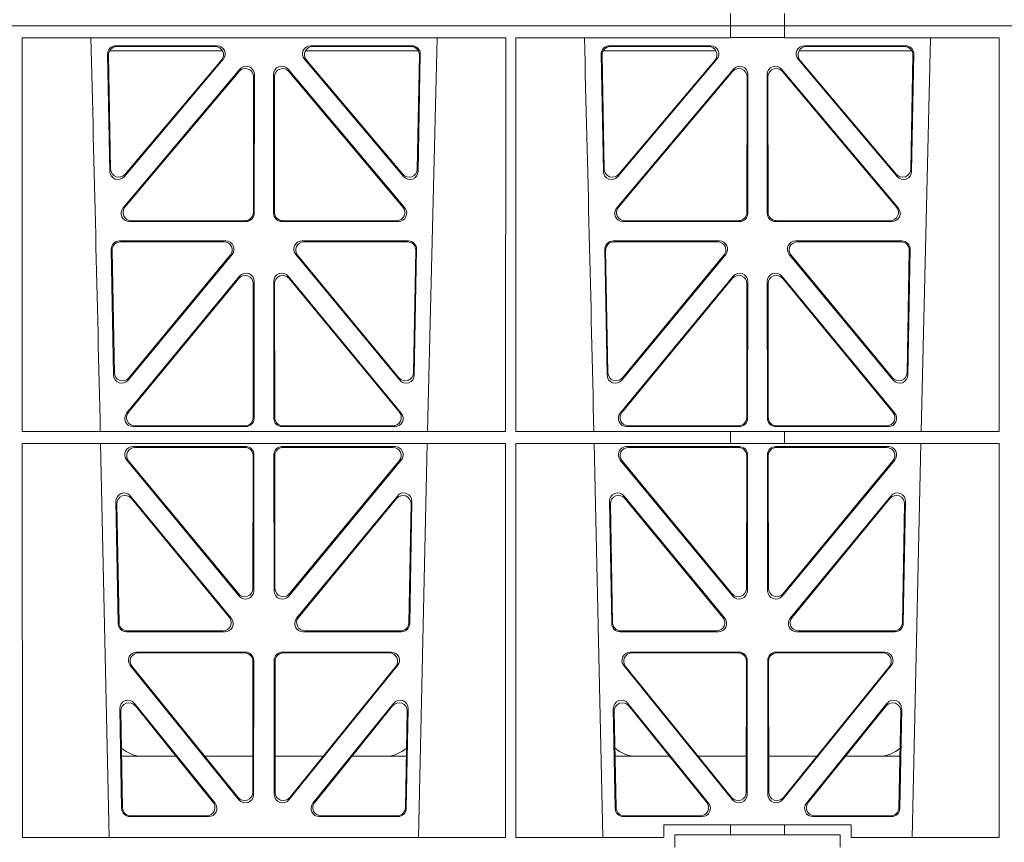
# Model space of a CAD drawing. Units: millimetres. Extents: x 623819 to 798216, y 252844 to 266108.
# Drawn here: x 632754 to 632992, y 262120 to 262318 of the extents above; entities that cross this region are included whole.
import ezdxf

# ---------------------------------------------------------------- set-up
doc = ezdxf.new("R2010")
doc.units = ezdxf.units.MM
doc.header["$LTSCALE"] = 50
doc.layers.add('Hatching', color=8, linetype='Continuous')

# ---------------------------------------------------------------- blocks, each defined once
blk = doc.blocks.new('ewfwe')
at = {"color": 5, "linetype": 'Continuous', "lineweight": 0}
for p, q in [((576942.01, 141870.97), (576942.01, 141873.97)), ((576955.01, 141873.97), (576955.01, 141870.97)), ((576597.25, 141870.97), (576942.03, 141870.97)), ((576942.01, 141870.97), (576774.64, 141870.97)), ((576942.03, 141870.97), (576942.03, 141868.12)), ((576955.01, 141870.97), (576942.03, 141870.97)), ((577246.64, 141870.97), (576955.01, 141870.97)), ((576955.03, 141870.97), (577246.64, 141870.97)), ((576955.03, 141870.97), (576955.03, 141868.12)), ((576770.88, 141772.92), (576770.87, 141868.12)), ((576887.67, 141868.12), (576770.87, 141868.12)), ((576868.8, 141772.92), (576871.09, 141868.12)), ((576887.66, 141772.92), (576887.67, 141868.12)), ((576890.14, 141772.92), (576890.12, 141868.12)), ((576942.03, 141868.12), (576890.12, 141868.12)), ((576942.03, 141868.16), (576955.03, 141868.16)), ((577006.93, 141868.12), (576955.03, 141868.12)), ((576988.05, 141772.92), (576990.34, 141868.12)), ((577006.91, 141772.92), (577006.93, 141868.12)), ((576791.49, 141864.15), (576792.02, 141835.82)), ((576819.22, 141864.97), (576791.97, 141864.97)), ((576817.94, 141866.18), (576793.48, 141866.18)), ((576817.48, 141865.97), (576793.7, 141865.97)), ((576866.56, 141864.97), (576839.31, 141864.97)), ((576865.05, 141866.18), (576840.59, 141866.18)), ((576864.83, 141865.97), (576841.05, 141865.97)), ((576866.51, 141835.82), (576867.04, 141864.15)), ((576910.74, 141864.15), (576911.27, 141835.82)), ((576911.22, 141864.97), (576938.47, 141864.97)), ((576937.19, 141866.18), (576912.73, 141866.18)), ((576936.73, 141865.97), (576912.95, 141865.97)), ((576958.56, 141864.97), (576985.81, 141864.97)), ((576984.3, 141866.18), (576959.84, 141866.18)), ((576984.08, 141865.97), (576960.3, 141865.97)), ((576985.76, 141835.82), (576986.29, 141864.15)), ((576791.71, 141863.94), (576792.22, 141836.38)), ((576795.54, 141834.57), (576819.45, 141862.9)), ((576795.74, 141835.13), (576819, 141862.69)), ((576839.08, 141862.9), (576862.99, 141834.57)), ((576839.53, 141862.69), (576862.79, 141835.13)), ((576866.31, 141836.38), (576866.82, 141863.94)), ((576910.96, 141863.94), (576911.47, 141836.38)), ((576914.79, 141834.57), (576938.7, 141862.9)), ((576914.99, 141835.13), (576938.25, 141862.69)), ((576958.33, 141862.9), (576982.24, 141834.57)), ((576958.78, 141862.69), (576982.04, 141835.13)), ((576985.56, 141836.38), (576986.07, 141863.94)), ((576823.45, 141860.5), (576795.24, 141826.97)), ((576823.24, 141859.92), (576795.69, 141827.18)), ((576863.29, 141826.97), (576835.08, 141860.5)), ((576862.84, 141827.18), (576835.29, 141859.92)), ((576942.7, 141860.5), (576914.49, 141826.97)), ((576942.49, 141859.92), (576914.94, 141827.18)), ((576982.54, 141826.97), (576954.33, 141860.5)), ((576982.09, 141827.18), (576954.54, 141859.92)), ((576826.71, 141825.89), (576826.75, 141858.63)), ((576826.92, 141825.68), (576826.96, 141859.21)), ((576831.57, 141859.21), (576831.61, 141825.68)), ((576831.78, 141858.63), (576831.82, 141825.89)), ((576945.96, 141825.89), (576946, 141858.63)), ((576946.17, 141825.68), (576946.21, 141859.21)), ((576950.82, 141859.21), (576950.86, 141825.68)), ((576951.03, 141858.63), (576951.07, 141825.89)), ((576796.77, 141823.69), (576824.93, 141823.69)), ((576797.22, 141823.9), (576824.72, 141823.9)), ((576833.6, 141823.69), (576861.76, 141823.69)), ((576833.81, 141823.9), (576861.31, 141823.9)), ((576916.02, 141823.69), (576944.18, 141823.69)), ((576916.47, 141823.9), (576943.97, 141823.9)), ((576952.85, 141823.69), (576981.01, 141823.69)), ((576953.06, 141823.9), (576980.56, 141823.9)), ((576794.36, 141819), (576820.05, 141819)), ((576838.48, 141819), (576864.17, 141819)), ((576913.61, 141819), (576939.3, 141819)), ((576957.73, 141819), (576983.42, 141819)), ((576792.93, 141786.59), (576792.37, 141816.97)), ((576793.13, 141787.16), (576792.58, 141816.76)), ((576794.57, 141818.79), (576819.61, 141818.79)), ((576838.92, 141818.79), (576863.96, 141818.79)), ((576865.95, 141816.76), (576865.4, 141787.16)), ((576866.16, 141816.97), (576865.59, 141786.59)), ((576912.18, 141786.59), (576911.62, 141816.97)), ((576912.38, 141787.16), (576911.83, 141816.76)), ((576913.82, 141818.79), (576938.86, 141818.79)), ((576958.17, 141818.79), (576983.21, 141818.79)), ((576985.2, 141816.76), (576984.65, 141787.16)), ((576985.41, 141816.97), (576984.84, 141786.59)), ((576821.58, 141815.74), (576796.46, 141785.36)), ((576821.13, 141815.53), (576796.66, 141785.93)), ((576862.06, 141785.36), (576836.95, 141815.74)), ((576861.87, 141785.93), (576837.4, 141815.53)), ((576940.83, 141815.74), (576915.71, 141785.36)), ((576940.38, 141815.53), (576915.91, 141785.93)), ((576981.31, 141785.36), (576956.2, 141815.74)), ((576981.12, 141785.93), (576956.65, 141815.53)), ((576823.38, 141810.51), (576796.08, 141777.38)), ((576823.17, 141809.92), (576796.53, 141777.59)), ((576862.44, 141777.38), (576835.15, 141810.51)), ((576862, 141777.59), (576835.36, 141809.92)), ((576942.63, 141810.51), (576915.33, 141777.38)), ((576942.42, 141809.92), (576915.78, 141777.59)), ((576981.69, 141777.38), (576954.4, 141810.51)), ((576981.25, 141777.59), (576954.61, 141809.92)), ((576826.66, 141776.33), (576826.69, 141808.65)), ((576826.87, 141776.12), (576826.9, 141809.24)), ((576831.63, 141809.24), (576831.66, 141776.12)), ((576831.84, 141808.65), (576831.87, 141776.33)), ((576945.91, 141776.33), (576945.94, 141808.65)), ((576946.12, 141776.12), (576946.15, 141809.24)), ((576950.88, 141809.24), (576950.91, 141776.12)), ((576951.09, 141808.65), (576951.12, 141776.33)), ((576797.63, 141774.13), (576824.87, 141774.13)), ((576798.07, 141774.34), (576824.66, 141774.34)), ((576833.66, 141774.13), (576860.9, 141774.13)), ((576833.87, 141774.34), (576860.46, 141774.34)), ((576916.88, 141774.13), (576944.12, 141774.13)), ((576917.32, 141774.34), (576943.91, 141774.34)), ((576952.91, 141774.13), (576980.15, 141774.13)), ((576953.12, 141774.34), (576979.71, 141774.34)), ((576887.66, 141772.92), (576770.88, 141772.92)), ((576942.03, 141772.92), (576890.14, 141772.92)), ((576942.03, 141772.92), (576955.03, 141772.92)), ((576942.03, 141772.92), (576942.03, 141770.04)), ((577006.91, 141772.92), (576955.03, 141772.92)), ((576955.03, 141772.92), (576955.03, 141770.04)), ((576887.65, 141770.04), (576770.88, 141770.04)), ((576770.9, 141674.87), (576770.88, 141770.04)), ((576789.79, 141770.04), (576791.9, 141674.87)), ((576824.87, 141769.32), (576797.64, 141769.32)), ((576824.66, 141769.11), (576798.09, 141769.11)), ((576833.66, 141769.32), (576860.89, 141769.32)), ((576833.87, 141769.11), (576860.44, 141769.11)), ((576866.63, 141674.87), (576868.73, 141770.04)), ((576887.64, 141674.87), (576887.65, 141770.04)), ((576890.16, 141674.87), (576890.14, 141770.04)), ((576942.03, 141770.04), (576890.14, 141770.04)), ((576909.04, 141770.04), (576911.15, 141674.87)), ((576916.89, 141769.32), (576944.12, 141769.32)), ((576917.34, 141769.11), (576943.91, 141769.11)), ((576942.03, 141770.08), (576955.03, 141770.08)), ((576980.14, 141769.32), (576952.91, 141769.32)), ((576979.69, 141769.11), (576953.12, 141769.11)), ((577006.91, 141770.04), (576955.03, 141770.04)), ((576985.88, 141674.87), (576987.98, 141770.04)), ((577006.9, 141674.87), (577006.91, 141770.04)), ((576826.61, 141735.03), (576826.65, 141767.11)), ((576826.82, 141734.45), (576826.86, 141767.32)), ((576831.71, 141734.45), (576831.67, 141767.32)), ((576831.92, 141735.03), (576831.88, 141767.11)), ((576945.9, 141767.11), (576945.86, 141735.03)), ((576946.11, 141767.32), (576946.07, 141734.45)), ((576950.92, 141767.32), (576950.96, 141734.45)), ((576951.13, 141767.11), (576951.17, 141735.03)), ((576796.11, 141766.05), (576823.29, 141733.19)), ((576796.56, 141765.84), (576823.08, 141733.77)), ((576862.42, 141766.05), (576835.24, 141733.19)), ((576861.97, 141765.84), (576835.45, 141733.77)), ((576942.54, 141733.19), (576915.36, 141766.05)), ((576942.33, 141733.77), (576915.81, 141765.84)), ((576954.49, 141733.19), (576981.67, 141766.05)), ((576954.7, 141733.77), (576981.22, 141765.84)), ((576797.03, 141757.35), (576821.37, 141727.81)), ((576837.16, 141727.81), (576861.5, 141757.35)), ((576916.28, 141757.35), (576940.62, 141727.81)), ((576956.41, 141727.81), (576980.75, 141757.35)), ((576794.05, 141726.51), (576793.5, 141756.05)), ((576794.26, 141726.72), (576793.72, 141755.45)), ((576797.25, 141756.75), (576820.92, 141728.02)), ((576837.61, 141728.02), (576861.28, 141756.75)), ((576864.81, 141755.45), (576864.27, 141726.72)), ((576865.03, 141756.05), (576864.48, 141726.51)), ((576913.3, 141726.51), (576912.75, 141756.05)), ((576913.51, 141726.72), (576912.97, 141755.45)), ((576916.5, 141756.75), (576940.17, 141728.02)), ((576956.86, 141728.02), (576980.53, 141756.75)), ((576984.06, 141755.45), (576983.52, 141726.72)), ((576984.28, 141756.05), (576983.73, 141726.51)), ((576819.82, 141724.56), (576796.05, 141724.56)), ((576819.38, 141724.77), (576796.25, 141724.77)), ((576862.48, 141724.56), (576838.71, 141724.56)), ((576862.28, 141724.77), (576839.15, 141724.77)), ((576939.07, 141724.56), (576915.3, 141724.56)), ((576938.63, 141724.77), (576915.5, 141724.77)), ((576981.73, 141724.56), (576957.96, 141724.56)), ((576981.53, 141724.77), (576958.4, 141724.77)), ((576798.5, 141719.64), (576824.81, 141719.64)), ((576798.94, 141719.43), (576824.6, 141719.43)), ((576833.72, 141719.64), (576860.03, 141719.64)), ((576833.93, 141719.43), (576859.59, 141719.43)), ((576917.75, 141719.64), (576944.06, 141719.64)), ((576918.19, 141719.43), (576943.85, 141719.43)), ((576952.97, 141719.64), (576979.28, 141719.64)), ((576953.18, 141719.43), (576978.84, 141719.43)), ((576826.59, 141717.43), (576826.55, 141685.78)), ((576826.8, 141717.64), (576826.76, 141685.19)), ((576831.77, 141685.19), (576831.73, 141717.64)), ((576831.98, 141685.78), (576831.94, 141717.43)), ((576945.84, 141717.43), (576945.8, 141685.78)), ((576946.05, 141717.64), (576946.01, 141685.19)), ((576951.02, 141685.19), (576950.98, 141717.64)), ((576951.23, 141685.78), (576951.19, 141717.43)), ((576823.22, 141683.94), (576796.96, 141716.39)), ((576823.01, 141684.54), (576797.4, 141716.18)), ((576861.57, 141716.39), (576835.31, 141683.94)), ((576861.13, 141716.18), (576835.52, 141684.54)), ((576942.47, 141683.94), (576916.21, 141716.39)), ((576942.26, 141684.54), (576916.65, 141716.18)), ((576980.82, 141716.39), (576954.56, 141683.94)), ((576980.38, 141716.18), (576954.77, 141684.54)), ((576817.44, 141683.12), (576797.97, 141707.26)), ((576860.55, 141707.26), (576841.09, 141683.12)), ((576936.69, 141683.12), (576917.22, 141707.26)), ((576979.8, 141707.26), (576960.34, 141683.12)), ((576794.43, 141705.97), (576794.88, 141681.84)), ((576794.66, 141705.36), (576795.09, 141682.05)), ((576817, 141683.33), (576798.2, 141706.65)), ((576860.33, 141706.65), (576841.53, 141683.33)), ((576863.44, 141682.05), (576863.87, 141705.36)), ((576863.65, 141681.84), (576864.1, 141705.97)), ((576913.68, 141705.97), (576914.13, 141681.84)), ((576913.91, 141705.36), (576914.34, 141682.05)), ((576936.25, 141683.33), (576917.45, 141706.65)), ((576979.58, 141706.65), (576960.78, 141683.33)), ((576982.69, 141682.05), (576983.12, 141705.36)), ((576982.9, 141681.84), (576983.35, 141705.97)), ((576808.02, 141694.47), (576794.86, 141694.47)), ((576826.56, 141694.47), (576814.96, 141694.47)), ((576831.97, 141694.47), (576843.56, 141694.47)), ((576850.51, 141694.47), (576863.67, 141694.47)), ((576914.11, 141694.47), (576927.27, 141694.47)), ((576934.21, 141694.47), (576945.81, 141694.47)), ((576962.81, 141694.47), (576951.22, 141694.47)), ((576982.92, 141694.47), (576969.76, 141694.47)), ((576796.88, 141679.88), (576815.88, 141679.88)), ((576797.08, 141680.09), (576815.44, 141680.09)), ((576842.65, 141679.88), (576861.65, 141679.88)), ((576843.09, 141680.09), (576861.45, 141680.09)), ((576916.13, 141679.88), (576935.13, 141679.88)), ((576916.33, 141680.09), (576934.69, 141680.09)), ((576961.9, 141679.88), (576980.9, 141679.88)), ((576962.34, 141680.09), (576980.7, 141680.09)), ((576925.86, 141677.87), (576925.86, 141674.87)), ((576942.03, 141677.87), (576925.86, 141677.87)), ((576942.03, 141677.87), (576955.03, 141677.87)), ((576942.03, 141677.87), (576942.03, 141675.47)), ((576971.17, 141677.87), (576955.03, 141677.87)), ((576955.03, 141677.87), (576955.03, 141675.47)), ((576971.17, 141674.87), (576971.17, 141677.87)), ((576770.9, 141674.87), (576887.64, 141674.87)), ((576890.16, 141674.87), (576925.86, 141674.87)), ((576928.51, 141675.47), (576942.03, 141675.47)), ((576928.51, 141675.47), (576928.51, 141672.47)), ((576955.03, 141675.47), (576942.03, 141675.47)), ((576955.03, 141675.47), (576968.51, 141675.47)), ((576968.51, 141675.47), (576968.51, 141672.47)), ((576971.17, 141674.87), (577006.9, 141674.87))]:
    blk.add_line(p, q, dxfattribs=at)
for centre, radius, start, end in [((534292.02, 140799.81), 42508.85, 1.311736, 1.440087), ((534411.27, 140799.81), 42508.85, 1.311736, 1.440087), ((576800.09, 141702.47), 8, 228.3992, 270.0315), ((576858.44, 141702.47), 8, 269.9726, 311.9564), ((576919.34, 141702.47), 8, 228.3992, 270.0315), ((576977.69, 141702.47), 8, 269.9726, 311.9564)]:
    blk.add_arc(centre, radius, start, end, dxfattribs=at)
for centre, major_axis, ratio, start_param, end_param in [((576793.5, 141864.17), (1.34, -1.5), 0.991088, 2.416688, 3.997209), ((576793.71, 141863.96), (1.34, -1.5), 0.991088, 2.416688, 3.997209), ((576817.45, 141863.96), (-1.81, -0.96), 0.977891, 1.958901, 4.213771), ((576817.9, 141864.17), (-1.81, -0.96), 0.977891, 1.958901, 4.213771), ((576840.63, 141864.17), (1.81, -0.96), 0.977891, 2.069414, 4.324284), ((576841.08, 141863.96), (1.81, -0.96), 0.977891, 2.069414, 4.324284), ((576864.82, 141863.96), (-1.34, -1.5), 0.991088, 2.285977, 3.866497), ((576865.03, 141864.17), (-1.34, -1.5), 0.991088, 2.285977, 3.866497), ((576912.75, 141864.17), (1.34, -1.5), 0.991088, 2.416688, 3.997209), ((576912.96, 141863.96), (1.34, -1.5), 0.991088, 2.416688, 3.997209), ((576936.7, 141863.96), (-1.81, -0.96), 0.977891, 1.958901, 4.213771), ((576937.15, 141864.17), (-1.81, -0.96), 0.977891, 1.958901, 4.213771), ((576959.88, 141864.17), (1.81, -0.96), 0.977891, 2.069414, 4.324284), ((576960.33, 141863.96), (1.81, -0.96), 0.977891, 2.069414, 4.324284), ((576984.07, 141863.96), (-1.34, -1.5), 0.991088, 2.285977, 3.866497), ((576984.28, 141864.17), (-1.34, -1.5), 0.991088, 2.285977, 3.866497), ((576824.74, 141858.59), (-0.68, -1.96), 0.965926, 1.914652, 4.335394), ((576824.95, 141859.17), (-0.68, -1.96), 0.965926, 1.914652, 4.335394), ((576833.58, 141859.17), (0.68, -1.96), 0.965926, 1.947791, 4.368533), ((576833.79, 141858.59), (0.68, -1.96), 0.965926, 1.947791, 4.368533), ((576943.99, 141858.59), (-0.68, -1.96), 0.965926, 1.914652, 4.335394), ((576944.2, 141859.17), (-0.68, -1.96), 0.965926, 1.914652, 4.335394), ((576952.83, 141859.17), (0.68, -1.96), 0.965926, 1.947791, 4.368533), ((576953.04, 141858.59), (0.68, -1.96), 0.965926, 1.947791, 4.368533), ((576794.03, 141835.89), (0.73, 1.92), 0.973309, 1.959804, 4.363622), ((576794.23, 141836.46), (0.73, 1.92), 0.973309, 1.959804, 4.363622), ((576864.3, 141836.46), (-0.73, 1.92), 0.973309, 1.919564, 4.323381), ((576864.5, 141835.89), (-0.73, 1.92), 0.973309, 1.919564, 4.323381), ((576913.28, 141835.89), (0.73, 1.92), 0.973309, 1.959804, 4.363622), ((576913.48, 141836.46), (0.73, 1.92), 0.973309, 1.959804, 4.363622), ((576983.55, 141836.46), (-0.73, 1.92), 0.973309, 1.919564, 4.323381), ((576983.75, 141835.89), (-0.73, 1.92), 0.973309, 1.919564, 4.323381), ((576796.79, 141825.7), (1.9, 0.75), 0.980119, 2.075566, 4.330436), ((576797.25, 141825.91), (1.9, 0.75), 0.980119, 2.075566, 4.330436), ((576861.28, 141825.91), (-1.9, 0.75), 0.980119, 1.952749, 4.20762), ((576861.73, 141825.7), (-1.9, 0.75), 0.980119, 1.952749, 4.20762), ((576916.04, 141825.7), (1.9, 0.75), 0.980119, 2.075566, 4.330436), ((576916.5, 141825.91), (1.9, 0.75), 0.980119, 2.075566, 4.330436), ((576980.53, 141825.91), (-1.9, 0.75), 0.980119, 1.952749, 4.20762), ((576980.98, 141825.7), (-1.9, 0.75), 0.980119, 1.952749, 4.20762), ((576824.71, 141825.91), (-1.54, 1.29), 0.99347, 2.272238, 3.835439), ((576824.92, 141825.7), (-1.54, 1.29), 0.99347, 2.272238, 3.835439), ((576833.61, 141825.7), (1.54, 1.29), 0.99347, 2.447747, 4.010947), ((576833.82, 141825.91), (1.54, 1.29), 0.99347, 2.447747, 4.010947), ((576943.96, 141825.91), (-1.54, 1.29), 0.99347, 2.272238, 3.835439), ((576944.17, 141825.7), (-1.54, 1.29), 0.99347, 2.272238, 3.835439), ((576952.86, 141825.7), (1.54, 1.29), 0.99347, 2.447747, 4.010947), ((576953.07, 141825.91), (1.54, 1.29), 0.99347, 2.447747, 4.010947), ((576794.38, 141816.99), (1.34, -1.5), 0.991088, 2.416688, 3.997209), ((576820.01, 141816.99), (-1.8, -0.97), 0.978332, 1.963556, 4.208345), ((576838.52, 141816.99), (1.8, -0.97), 0.978332, 2.074841, 4.319629), ((576864.15, 141816.99), (-1.34, -1.5), 0.991088, 2.285977, 3.866497), ((576913.63, 141816.99), (1.34, -1.5), 0.991088, 2.416688, 3.997209), ((576939.26, 141816.99), (-1.8, -0.97), 0.978332, 1.963556, 4.208345), ((576957.77, 141816.99), (1.8, -0.97), 0.978332, 2.074841, 4.319629), ((576983.4, 141816.99), (-1.34, -1.5), 0.991088, 2.285977, 3.866497), ((576794.59, 141816.78), (1.34, -1.5), 0.991088, 2.416688, 3.997209), ((576819.57, 141816.78), (-1.8, -0.97), 0.978332, 1.963556, 4.208345), ((576838.96, 141816.78), (1.8, -0.97), 0.978332, 2.074841, 4.319629), ((576863.94, 141816.78), (-1.34, -1.5), 0.991088, 2.285977, 3.866497), ((576913.84, 141816.78), (1.34, -1.5), 0.991088, 2.416688, 3.997209), ((576938.82, 141816.78), (-1.8, -0.97), 0.978332, 1.963556, 4.208345), ((576958.21, 141816.78), (1.8, -0.97), 0.978332, 2.074841, 4.319629), ((576983.19, 141816.78), (-1.34, -1.5), 0.991088, 2.285977, 3.866497), ((576824.69, 141808.61), (-0.67, -1.96), 0.965028, 1.910099, 4.340811), ((576824.9, 141809.19), (-0.67, -1.96), 0.965028, 1.910099, 4.340811), ((576833.63, 141809.19), (0.67, -1.96), 0.965028, 1.942374, 4.373086), ((576833.84, 141808.61), (0.67, -1.96), 0.965028, 1.942374, 4.373086), ((576943.94, 141808.61), (-0.67, -1.96), 0.965028, 1.910099, 4.340811), ((576944.15, 141809.19), (-0.67, -1.96), 0.965028, 1.910099, 4.340811), ((576952.88, 141809.19), (0.67, -1.96), 0.965028, 1.942374, 4.373086), ((576953.09, 141808.61), (0.67, -1.96), 0.965028, 1.942374, 4.373086), ((576794.94, 141786.67), (0.72, 1.93), 0.97256, 1.954239, 4.368041), ((576795.14, 141787.24), (0.72, 1.93), 0.97256, 1.954239, 4.368041), ((576863.39, 141787.24), (-0.72, 1.93), 0.97256, 1.915144, 4.328947), ((576863.59, 141786.67), (-0.72, 1.93), 0.97256, 1.915144, 4.328947), ((576914.19, 141786.67), (0.72, 1.93), 0.97256, 1.954239, 4.368041), ((576914.39, 141787.24), (0.72, 1.93), 0.97256, 1.954239, 4.368041), ((576982.64, 141787.24), (-0.72, 1.93), 0.97256, 1.915144, 4.328947), ((576982.84, 141786.67), (-0.72, 1.93), 0.97256, 1.915144, 4.328947), ((576797.66, 141776.13), (1.89, 0.76), 0.98056, 2.08118, 4.325969), ((576798.1, 141776.34), (1.89, 0.76), 0.98056, 2.08118, 4.325969), ((576824.65, 141776.34), (-1.54, 1.29), 0.99347, 2.272238, 3.835439), ((576824.86, 141776.13), (-1.54, 1.29), 0.99347, 2.272238, 3.835439), ((576833.67, 141776.13), (1.54, 1.29), 0.99347, 2.447747, 4.010947), ((576833.88, 141776.34), (1.54, 1.29), 0.99347, 2.447747, 4.010947), ((576860.43, 141776.34), (-1.89, 0.76), 0.98056, 1.957217, 4.202006), ((576860.87, 141776.13), (-1.89, 0.76), 0.98056, 1.957217, 4.202006), ((576916.91, 141776.13), (1.89, 0.76), 0.98056, 2.08118, 4.325969), ((576917.35, 141776.34), (1.89, 0.76), 0.98056, 2.08118, 4.325969), ((576943.9, 141776.34), (-1.54, 1.29), 0.99347, 2.272238, 3.835439), ((576944.11, 141776.13), (-1.54, 1.29), 0.99347, 2.272238, 3.835439), ((576952.92, 141776.13), (1.54, 1.29), 0.99347, 2.447747, 4.010947), ((576953.13, 141776.34), (1.54, 1.29), 0.99347, 2.447747, 4.010947), ((576979.68, 141776.34), (-1.89, 0.76), 0.98056, 1.957217, 4.202006), ((576980.12, 141776.13), (-1.89, 0.76), 0.98056, 1.957217, 4.202006), ((576797.68, 141767.31), (1.8, -0.97), 0.978332, 2.074841, 4.319629), ((576798.12, 141767.1), (1.8, -0.97), 0.978332, 2.074841, 4.319629), ((576824.64, 141767.1), (-1.33, -1.52), 0.991222, 2.294782, 3.857982), ((576824.85, 141767.31), (-1.33, -1.52), 0.991222, 2.294782, 3.857982), ((576833.68, 141767.31), (1.33, -1.52), 0.991222, 2.425203, 3.988403), ((576833.89, 141767.1), (1.33, -1.52), 0.991222, 2.425203, 3.988403), ((576860.41, 141767.1), (-1.8, -0.97), 0.978332, 1.963556, 4.208345), ((576860.85, 141767.31), (-1.8, -0.97), 0.978332, 1.963556, 4.208345), ((576916.93, 141767.31), (1.8, -0.97), 0.978332, 2.074841, 4.319629), ((576917.37, 141767.1), (1.8, -0.97), 0.978332, 2.074841, 4.319629), ((576943.89, 141767.1), (-1.33, -1.52), 0.991222, 2.294782, 3.857982), ((576944.1, 141767.31), (-1.33, -1.52), 0.991222, 2.294782, 3.857982), ((576952.93, 141767.31), (1.33, -1.52), 0.991222, 2.425203, 3.988403), ((576953.14, 141767.1), (1.33, -1.52), 0.991222, 2.425203, 3.988403), ((576979.66, 141767.1), (-1.8, -0.97), 0.978332, 1.963556, 4.208345), ((576980.1, 141767.31), (-1.8, -0.97), 0.978332, 1.963556, 4.208345), ((576795.51, 141756.04), (0.69, -1.96), 0.963437, 1.933985, 4.381581), ((576795.73, 141755.44), (0.69, -1.96), 0.963437, 1.933985, 4.381581), ((576862.8, 141755.44), (-0.69, -1.96), 0.963437, 1.901604, 4.3492), ((576863.02, 141756.04), (-0.69, -1.96), 0.963437, 1.901604, 4.3492), ((576914.76, 141756.04), (0.69, -1.96), 0.963437, 1.933985, 4.381581), ((576914.98, 141755.44), (0.69, -1.96), 0.963437, 1.933985, 4.381581), ((576982.05, 141755.44), (-0.69, -1.96), 0.963437, 1.901604, 4.3492), ((576982.27, 141756.04), (-0.69, -1.96), 0.963437, 1.901604, 4.3492), ((576824.6, 141735.08), (-0.73, 1.92), 0.971195, 1.906704, 4.337416), ((576824.81, 141734.49), (-0.73, 1.92), 0.971195, 1.906704, 4.337416), ((576833.72, 141734.49), (0.73, 1.92), 0.971195, 1.945769, 4.376481), ((576833.93, 141735.08), (0.73, 1.92), 0.971195, 1.945769, 4.376481), ((576943.85, 141735.08), (-0.73, 1.92), 0.971195, 1.906704, 4.337416), ((576944.06, 141734.49), (-0.73, 1.92), 0.971195, 1.906704, 4.337416), ((576952.97, 141734.49), (0.73, 1.92), 0.971195, 1.945769, 4.376481), ((576953.18, 141735.08), (0.73, 1.92), 0.971195, 1.945769, 4.376481), ((576796.06, 141726.56), (1.53, 1.31), 0.9936, 2.456648, 4.002526), ((576796.27, 141726.77), (1.53, 1.31), 0.9936, 2.456648, 4.002526), ((576819.35, 141726.77), (-1.89, 0.76), 0.98056, 1.957217, 4.202006), ((576819.79, 141726.56), (-1.89, 0.76), 0.98056, 1.957217, 4.202006), ((576838.74, 141726.56), (1.89, 0.76), 0.98056, 2.08118, 4.325969), ((576839.18, 141726.77), (1.89, 0.76), 0.98056, 2.08118, 4.325969), ((576862.26, 141726.77), (-1.53, 1.31), 0.9936, 2.280659, 3.826537), ((576862.47, 141726.56), (-1.53, 1.31), 0.9936, 2.280659, 3.826537), ((576915.31, 141726.56), (1.53, 1.31), 0.9936, 2.456648, 4.002526), ((576915.52, 141726.77), (1.53, 1.31), 0.9936, 2.456648, 4.002526), ((576938.6, 141726.77), (-1.89, 0.76), 0.98056, 1.957217, 4.202006), ((576939.04, 141726.56), (-1.89, 0.76), 0.98056, 1.957217, 4.202006), ((576957.99, 141726.56), (1.89, 0.76), 0.98056, 2.08118, 4.325969), ((576958.43, 141726.77), (1.89, 0.76), 0.98056, 2.08118, 4.325969), ((576981.51, 141726.77), (-1.53, 1.31), 0.9936, 2.280659, 3.826537), ((576981.72, 141726.56), (-1.53, 1.31), 0.9936, 2.280659, 3.826537), ((576798.54, 141717.63), (1.79, -0.98), 0.978764, 2.080356, 4.314885), ((576798.98, 141717.42), (1.79, -0.98), 0.978764, 2.080356, 4.314885), ((576824.58, 141717.42), (-1.33, -1.52), 0.991222, 2.294782, 3.857982), ((576824.79, 141717.63), (-1.33, -1.52), 0.991222, 2.294782, 3.857982), ((576833.74, 141717.63), (1.33, -1.52), 0.991222, 2.425203, 3.988403), ((576833.95, 141717.42), (1.33, -1.52), 0.991222, 2.425203, 3.988403), ((576859.55, 141717.42), (-1.79, -0.98), 0.978764, 1.968301, 4.202829), ((576859.99, 141717.63), (-1.79, -0.98), 0.978764, 1.968301, 4.202829), ((576917.79, 141717.63), (1.79, -0.98), 0.978764, 2.080356, 4.314885), ((576918.23, 141717.42), (1.79, -0.98), 0.978764, 2.080356, 4.314885), ((576943.83, 141717.42), (-1.33, -1.52), 0.991222, 2.294782, 3.857982), ((576944.04, 141717.63), (-1.33, -1.52), 0.991222, 2.294782, 3.857982), ((576952.99, 141717.63), (1.33, -1.52), 0.991222, 2.425203, 3.988403), ((576953.2, 141717.42), (1.33, -1.52), 0.991222, 2.425203, 3.988403), ((576978.8, 141717.42), (-1.79, -0.98), 0.978764, 1.968301, 4.202829), ((576979.24, 141717.63), (-1.79, -0.98), 0.978764, 1.968301, 4.202829), ((576796.44, 141705.96), (0.68, -1.96), 0.962414, 1.928491, 4.386204), ((576796.66, 141705.35), (0.68, -1.96), 0.962414, 1.928491, 4.386204), ((576861.87, 141705.35), (-0.68, -1.96), 0.962414, 1.896981, 4.354694), ((576862.09, 141705.96), (-0.68, -1.96), 0.962414, 1.896981, 4.354694), ((576915.69, 141705.96), (0.68, -1.96), 0.962414, 1.928491, 4.386204), ((576915.91, 141705.35), (0.68, -1.96), 0.962414, 1.928491, 4.386204), ((576981.12, 141705.35), (-0.68, -1.96), 0.962414, 1.896981, 4.354694), ((576981.34, 141705.96), (-0.68, -1.96), 0.962414, 1.896981, 4.354694), ((576824.55, 141685.83), (-0.72, 1.93), 0.97034, 1.90221, 4.343056), ((576833.98, 141685.83), (0.72, 1.93), 0.97034, 1.94013, 4.380975), ((576943.8, 141685.83), (-0.72, 1.93), 0.97034, 1.90221, 4.343056), ((576953.23, 141685.83), (0.72, 1.93), 0.97034, 1.94013, 4.380975), ((576815.42, 141682.1), (-1.89, 0.76), 0.980994, 1.961768, 4.196296), ((576824.75, 141685.23), (-0.72, 1.93), 0.97034, 1.90221, 4.343056), ((576833.78, 141685.23), (0.72, 1.93), 0.97034, 1.94013, 4.380975), ((576843.11, 141682.1), (1.89, 0.76), 0.980994, 2.086889, 4.321417), ((576934.67, 141682.1), (-1.89, 0.76), 0.980994, 1.961768, 4.196296), ((576944, 141685.23), (-0.72, 1.93), 0.97034, 1.90221, 4.343056), ((576953.03, 141685.23), (0.72, 1.93), 0.97034, 1.94013, 4.380975), ((576962.36, 141682.1), (1.89, 0.76), 0.980994, 2.086889, 4.321417), ((576796.89, 141681.89), (1.53, 1.31), 0.9936, 2.456648, 4.002526), ((576797.1, 141682.1), (1.53, 1.31), 0.9936, 2.456648, 4.002526), ((576815.86, 141681.89), (-1.89, 0.76), 0.980994, 1.961768, 4.196296), ((576842.67, 141681.89), (1.89, 0.76), 0.980994, 2.086889, 4.321417), ((576861.43, 141682.1), (-1.53, 1.31), 0.9936, 2.280659, 3.826537), ((576861.64, 141681.89), (-1.53, 1.31), 0.9936, 2.280659, 3.826537), ((576916.14, 141681.89), (1.53, 1.31), 0.9936, 2.456648, 4.002526), ((576916.35, 141682.1), (1.53, 1.31), 0.9936, 2.456648, 4.002526), ((576935.11, 141681.89), (-1.89, 0.76), 0.980994, 1.961768, 4.196296), ((576961.92, 141681.89), (1.89, 0.76), 0.980994, 2.086889, 4.321417), ((576980.68, 141682.1), (-1.53, 1.31), 0.9936, 2.280659, 3.826537), ((576980.89, 141681.89), (-1.53, 1.31), 0.9936, 2.280659, 3.826537)]:
    blk.add_ellipse(centre, major_axis=major_axis, ratio=ratio, start_param=start_param, end_param=end_param, dxfattribs=at)

msp = doc.modelspace()

# ---------------------------------------------------------------- hatches: boundary and pattern name
at = {"layer": 'Hatching'}
h = msp.add_hatch(dxfattribs=at)
h.set_pattern_fill('AR-SAND', color=256)
h.paths.add_polyline_path([(629153.3, 263418.37), (634353.3, 263418.37), (634353.3, 261618.37), (629153.3, 261618.37)])
h.paths.add_polyline_path([(629253.3, 263318.37), (634253.3, 263318.37), (634253.3, 261718.37), (629253.3, 261718.37)], flags=16)

# ---------------------------------------------------------------- block references
at = {"color": 5}
msp.add_blockref('ewfwe', (55983.66, 120445.89), dxfattribs=at)

doc.saveas('drawing.dxf')
